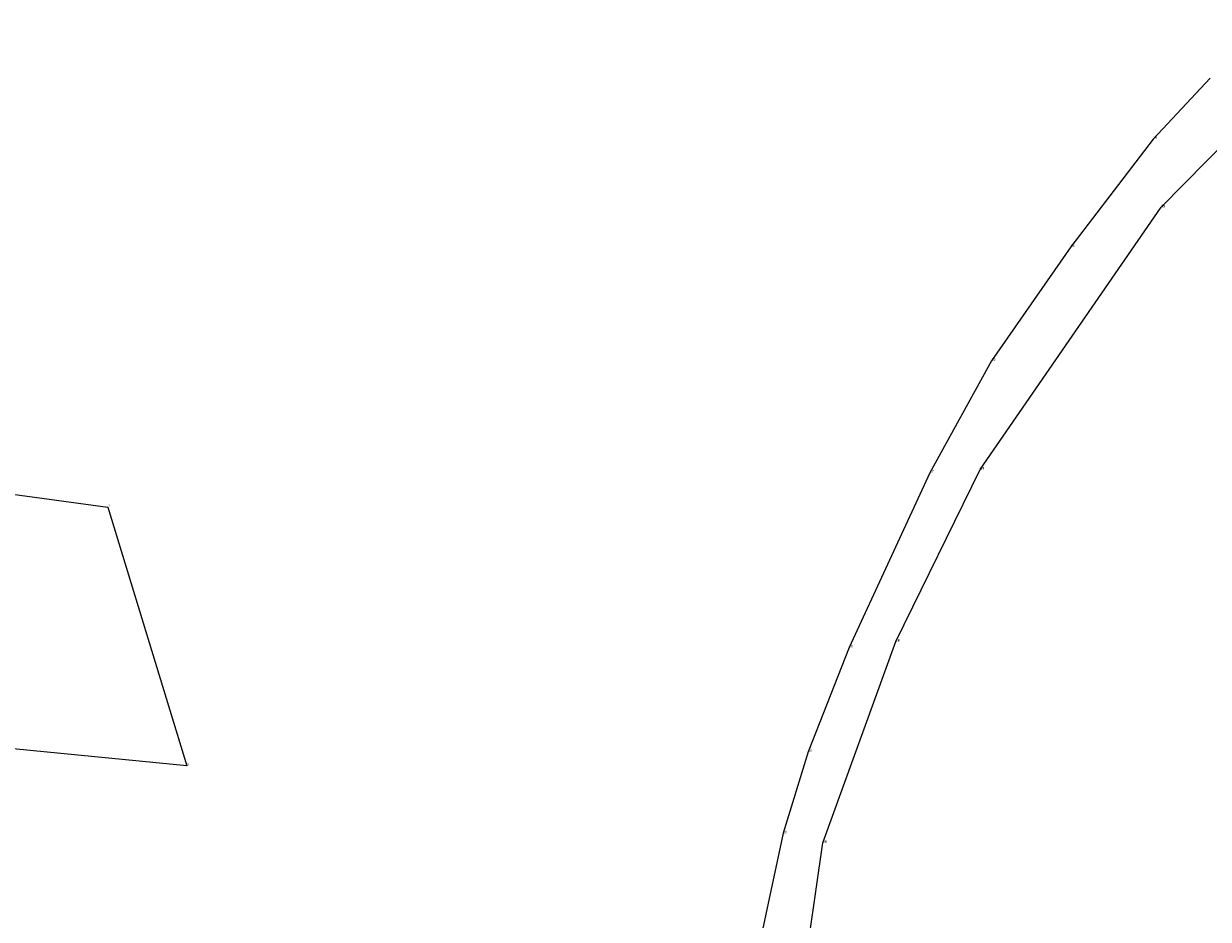
# Model space of a CAD drawing. Units: metres. Extents: x 30361 to 35202, y 18739 to 27109.
# Drawn here: x 32812 to 33275, y 24479 to 24830 of the extents above; entities that cross this region are included whole.
import ezdxf

# ---------------------------------------------------------------- set-up
doc = ezdxf.new("R2010")
doc.units = ezdxf.units.M
doc.header["$MEASUREMENT"] = 0
for name, color, linetype in [('b', 7, 'CONTINUOUS'), ('p', 7, 'CONTINUOUS'), ('Points', 7, 'CONTINUOUS')]:
    doc.layers.add(name, color=color, linetype=linetype)

msp = doc.modelspace()

# ---------------------------------------------------------------- linework, layer by layer
at = {"layer": 'b', "color": 3, "linetype": 'Continuous'}
msp.add_lwpolyline([(33108.42, 24398.83), (33124.38, 24509.44), (33152.88, 24588.12), (33185.95, 24655.4), (33256.65, 24758.02), (33327.35, 24829.86)], dxfattribs=at)
at = {"layer": 'p', "color": 3, "linetype": 'Continuous'}
for points in [[(33108.42, 24398.83), (33124.38, 24509.44), (33152.88, 24588.12), (33185.95, 24655.4), (33256.65, 24758.02), (33327.35, 24829.86)], [(33275.87, 24808.53), (33253.58, 24784.69), (33221.3, 24742.51), (33190.38, 24698.01), (33166.22, 24654.2), (33134.64, 24585.84), (33118.61, 24545.03), (33108.83, 24513.11), (33088.87, 24419.88)]]:
    msp.add_lwpolyline(points, dxfattribs=at)
msp.add_lwpolyline([(32712.64, 24658.72), (32844.75, 24640.73), (32875.62, 24539.49), (32752.85, 24551.52)], close=True, dxfattribs=at)

# ---------------------------------------------------------------- texts
at = {"layer": 'Points', "color": 3}
for s, p in [('14', (33253.58, 24784.69)), ('41', (33256.65, 24758.02)), ('38', (33256.65, 24758.02)), ('15', (33221.3, 24742.51)), ('16', (33190.38, 24698.01)), ('17', (33166.22, 24654.2)), ('40', (33185.95, 24655.4)), ('37', (33185.95, 24655.4)), ('2', (32844.75, 24640.73)), ('18', (33134.64, 24585.84)), ('39', (33152.88, 24588.12)), ('36', (33152.88, 24588.12)), ('19', (33118.61, 24545.03)), ('3', (32875.62, 24539.49)), ('20', (33108.83, 24513.11)), ('38', (33124.38, 24509.44)), ('35', (33124.38, 24509.44))]:
    msp.add_text(s, height=1, dxfattribs=at).set_placement(p)

doc.saveas('drawing.dxf')
